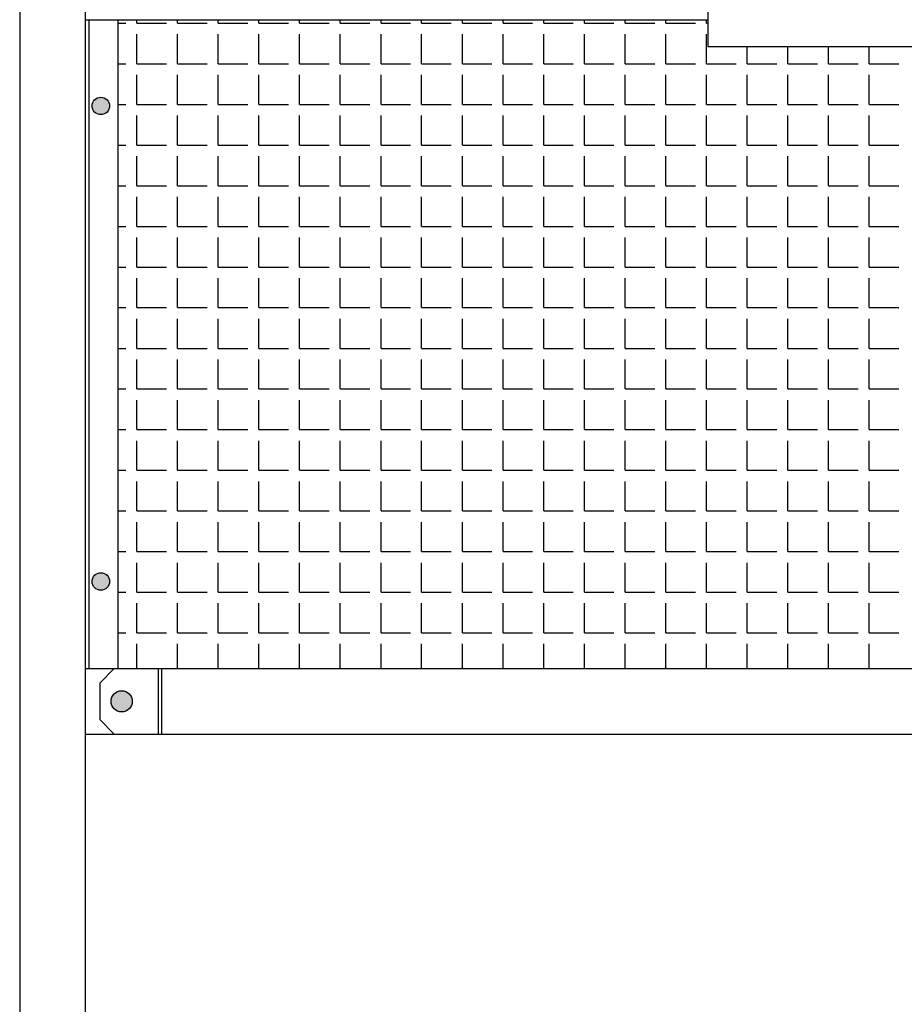
# Model space of a CAD drawing. Extents: x -7184 to 54355, y -25245 to 23911.
# Drawn here: x -2471 to -2454, y 2137 to 2156 of the extents above; entities that cross this region are included whole.
import ezdxf

# ---------------------------------------------------------------- set-up
doc = ezdxf.new("R2010")
doc.units = 0
doc.header["$LTSCALE"] = 3
doc.header["$MEASUREMENT"] = 0
doc.layers.add('VELOPA-FIG10', color=2, linetype='CONTINUOUS')
doc.layers.add('VELOPA-FIG25', color=4, linetype='CONTINUOUS')

msp = doc.modelspace()

# ---------------------------------------------------------------- hatches: boundary and pattern name
at = {"layer": 'VELOPA-FIG10'}
h = msp.add_hatch(color=256, dxfattribs=at)
h.paths.add_polyline_path([(-2469.592, 2153.872), (-2469.427, 2153.872, 0.414214), (-2469.592, 2154.037)])
h.paths.add_polyline_path([(-2469.592, 2153.872), (-2469.592, 2154.037, 0.414214), (-2469.757, 2153.872)])
h.paths.add_polyline_path([(-2469.757, 2153.872, 0.414214), (-2469.592, 2153.707), (-2469.592, 2153.872)])
h.paths.add_polyline_path([(-2469.592, 2153.707, 0.414214), (-2469.427, 2153.872), (-2469.592, 2153.872)])
h = msp.add_hatch(color=256, dxfattribs=at)
h.paths.add_polyline_path([(-2469.592, 2144.882), (-2469.427, 2144.882, 0.414214), (-2469.592, 2145.047)])
h.paths.add_polyline_path([(-2469.592, 2144.882), (-2469.592, 2145.047, 0.414214), (-2469.757, 2144.882)])
h.paths.add_polyline_path([(-2469.757, 2144.882, 0.414214), (-2469.592, 2144.717), (-2469.592, 2144.882)])
h.paths.add_polyline_path([(-2469.592, 2144.717, 0.414214), (-2469.427, 2144.882), (-2469.592, 2144.882)])
h = msp.add_hatch(color=256, dxfattribs=at)
h.paths.add_polyline_path([(-2469.199, 2142.815, -0.414214), (-2469, 2142.616), (-2469.199, 2142.616)])
h.paths.add_polyline_path([(-2469.199, 2142.815), (-2469.199, 2142.616), (-2469.399, 2142.616, -0.414214)])
h.paths.add_polyline_path([(-2469.399, 2142.616), (-2469.199, 2142.616), (-2469.199, 2142.416, -0.414214)])
h.paths.add_polyline_path([(-2469.199, 2142.616), (-2469, 2142.616, -0.414214), (-2469.199, 2142.416)])

# ---------------------------------------------------------------- linework, layer by layer
for p, q in [((-2469.268, 2155.437), (-2469.12, 2155.437)), ((-2468.91, 2155.437), (-2468.91, 2155.502)), ((-2468.91, 2155.437), (-2468.351, 2155.437)), ((-2468.142, 2155.437), (-2468.142, 2155.502)), ((-2468.142, 2155.437), (-2467.583, 2155.437)), ((-2467.373, 2155.437), (-2467.373, 2155.502)), ((-2467.373, 2155.437), (-2466.814, 2155.437)), ((-2466.605, 2155.437), (-2466.605, 2155.502)), ((-2466.605, 2155.437), (-2466.046, 2155.437)), ((-2465.836, 2155.437), (-2465.836, 2155.502)), ((-2465.836, 2155.437), (-2465.277, 2155.437)), ((-2465.068, 2155.437), (-2465.068, 2155.502)), ((-2465.068, 2155.437), (-2464.509, 2155.437)), ((-2464.299, 2155.437), (-2464.299, 2155.502)), ((-2464.299, 2155.437), (-2463.74, 2155.437)), ((-2463.531, 2155.437), (-2463.531, 2155.502)), ((-2463.531, 2155.437), (-2462.972, 2155.437)), ((-2462.762, 2155.437), (-2462.762, 2155.502)), ((-2462.762, 2155.437), (-2462.203, 2155.437)), ((-2461.994, 2155.437), (-2461.994, 2155.502)), ((-2461.994, 2155.437), (-2461.435, 2155.437)), ((-2461.225, 2155.437), (-2461.225, 2155.502)), ((-2461.225, 2155.437), (-2460.666, 2155.437)), ((-2460.457, 2155.437), (-2460.457, 2155.502)), ((-2460.457, 2155.437), (-2459.898, 2155.437)), ((-2459.688, 2155.437), (-2459.688, 2155.502)), ((-2459.688, 2155.437), (-2459.129, 2155.437)), ((-2458.92, 2155.437), (-2458.92, 2155.502)), ((-2458.92, 2155.437), (-2458.361, 2155.437)), ((-2458.151, 2155.437), (-2458.151, 2155.502)), ((-2458.151, 2155.437), (-2458.128, 2155.437)), ((-2468.91, 2154.669), (-2468.91, 2155.228)), ((-2468.142, 2154.669), (-2468.142, 2155.228)), ((-2467.373, 2154.669), (-2467.373, 2155.228)), ((-2466.605, 2154.669), (-2466.605, 2155.228)), ((-2465.836, 2154.669), (-2465.836, 2155.228)), ((-2465.068, 2154.669), (-2465.068, 2155.228)), ((-2464.299, 2154.669), (-2464.299, 2155.228)), ((-2463.531, 2154.669), (-2463.531, 2155.228)), ((-2462.762, 2154.669), (-2462.762, 2155.228)), ((-2461.994, 2154.669), (-2461.994, 2155.228)), ((-2461.225, 2154.669), (-2461.225, 2155.228)), ((-2460.457, 2154.669), (-2460.457, 2155.228)), ((-2459.688, 2154.669), (-2459.688, 2155.228)), ((-2458.92, 2154.669), (-2458.92, 2155.228)), ((-2458.151, 2154.669), (-2458.151, 2155.228)), ((-2457.383, 2154.669), (-2457.383, 2154.993)), ((-2456.614, 2154.669), (-2456.614, 2154.993)), ((-2455.846, 2154.669), (-2455.846, 2154.993)), ((-2455.077, 2154.669), (-2455.077, 2154.993)), ((-2469.268, 2154.669), (-2469.12, 2154.669)), ((-2468.91, 2154.669), (-2468.351, 2154.669)), ((-2468.142, 2154.669), (-2467.583, 2154.669)), ((-2467.373, 2154.669), (-2466.814, 2154.669)), ((-2466.605, 2154.669), (-2466.046, 2154.669)), ((-2465.836, 2154.669), (-2465.277, 2154.669)), ((-2465.068, 2154.669), (-2464.509, 2154.669)), ((-2464.299, 2154.669), (-2463.74, 2154.669)), ((-2463.531, 2154.669), (-2462.972, 2154.669)), ((-2462.762, 2154.669), (-2462.203, 2154.669)), ((-2461.994, 2154.669), (-2461.435, 2154.669)), ((-2461.225, 2154.669), (-2460.666, 2154.669)), ((-2460.457, 2154.669), (-2459.898, 2154.669)), ((-2459.688, 2154.669), (-2459.129, 2154.669)), ((-2458.92, 2154.669), (-2458.361, 2154.669)), ((-2458.151, 2154.669), (-2457.592, 2154.669)), ((-2457.383, 2154.669), (-2456.824, 2154.669)), ((-2456.614, 2154.669), (-2456.055, 2154.669)), ((-2455.846, 2154.669), (-2455.287, 2154.669)), ((-2455.077, 2154.669), (-2454.518, 2154.669)), ((-2468.91, 2153.9), (-2468.91, 2154.459)), ((-2468.142, 2153.9), (-2468.142, 2154.459)), ((-2467.373, 2153.9), (-2467.373, 2154.459)), ((-2466.605, 2153.9), (-2466.605, 2154.459)), ((-2465.836, 2153.9), (-2465.836, 2154.459)), ((-2465.068, 2153.9), (-2465.068, 2154.459)), ((-2464.299, 2153.9), (-2464.299, 2154.459)), ((-2463.531, 2153.9), (-2463.531, 2154.459)), ((-2462.762, 2153.9), (-2462.762, 2154.459)), ((-2461.994, 2153.9), (-2461.994, 2154.459)), ((-2461.225, 2153.9), (-2461.225, 2154.459)), ((-2460.457, 2153.9), (-2460.457, 2154.459)), ((-2459.688, 2153.9), (-2459.688, 2154.459)), ((-2458.92, 2153.9), (-2458.92, 2154.459)), ((-2458.151, 2153.9), (-2458.151, 2154.459)), ((-2457.383, 2153.9), (-2457.383, 2154.459)), ((-2456.614, 2153.9), (-2456.614, 2154.459)), ((-2455.846, 2153.9), (-2455.846, 2154.459)), ((-2455.077, 2153.9), (-2455.077, 2154.459)), ((-2469.268, 2153.9), (-2469.12, 2153.9)), ((-2468.91, 2153.9), (-2468.351, 2153.9)), ((-2468.142, 2153.9), (-2467.583, 2153.9)), ((-2467.373, 2153.9), (-2466.814, 2153.9)), ((-2466.605, 2153.9), (-2466.046, 2153.9)), ((-2465.836, 2153.9), (-2465.277, 2153.9)), ((-2465.068, 2153.9), (-2464.509, 2153.9)), ((-2464.299, 2153.9), (-2463.74, 2153.9)), ((-2463.531, 2153.9), (-2462.972, 2153.9)), ((-2462.762, 2153.9), (-2462.203, 2153.9)), ((-2461.994, 2153.9), (-2461.435, 2153.9)), ((-2461.225, 2153.9), (-2460.666, 2153.9)), ((-2460.457, 2153.9), (-2459.898, 2153.9)), ((-2459.688, 2153.9), (-2459.129, 2153.9)), ((-2458.92, 2153.9), (-2458.361, 2153.9)), ((-2458.151, 2153.9), (-2457.592, 2153.9)), ((-2457.383, 2153.9), (-2456.824, 2153.9)), ((-2456.614, 2153.9), (-2456.055, 2153.9)), ((-2455.846, 2153.9), (-2455.287, 2153.9)), ((-2455.077, 2153.9), (-2454.518, 2153.9)), ((-2468.91, 2153.132), (-2468.91, 2153.691)), ((-2468.142, 2153.132), (-2468.142, 2153.691)), ((-2467.373, 2153.132), (-2467.373, 2153.691)), ((-2466.605, 2153.132), (-2466.605, 2153.691)), ((-2465.836, 2153.132), (-2465.836, 2153.691)), ((-2465.068, 2153.132), (-2465.068, 2153.691)), ((-2464.299, 2153.132), (-2464.299, 2153.691)), ((-2463.531, 2153.132), (-2463.531, 2153.691)), ((-2462.762, 2153.132), (-2462.762, 2153.691)), ((-2461.994, 2153.132), (-2461.994, 2153.691)), ((-2461.225, 2153.132), (-2461.225, 2153.691)), ((-2460.457, 2153.132), (-2460.457, 2153.691)), ((-2459.688, 2153.132), (-2459.688, 2153.691)), ((-2458.92, 2153.132), (-2458.92, 2153.691)), ((-2458.151, 2153.132), (-2458.151, 2153.691)), ((-2457.383, 2153.132), (-2457.383, 2153.691)), ((-2456.614, 2153.132), (-2456.614, 2153.691)), ((-2455.846, 2153.132), (-2455.846, 2153.691)), ((-2455.077, 2153.132), (-2455.077, 2153.691)), ((-2469.268, 2153.132), (-2469.12, 2153.132)), ((-2468.91, 2153.132), (-2468.351, 2153.132)), ((-2468.142, 2153.132), (-2467.583, 2153.132)), ((-2467.373, 2153.132), (-2466.814, 2153.132)), ((-2466.605, 2153.132), (-2466.046, 2153.132)), ((-2465.836, 2153.132), (-2465.277, 2153.132)), ((-2465.068, 2153.132), (-2464.509, 2153.132)), ((-2464.299, 2153.132), (-2463.74, 2153.132)), ((-2463.531, 2153.132), (-2462.972, 2153.132)), ((-2462.762, 2153.132), (-2462.203, 2153.132)), ((-2461.994, 2153.132), (-2461.435, 2153.132)), ((-2461.225, 2153.132), (-2460.666, 2153.132)), ((-2460.457, 2153.132), (-2459.898, 2153.132)), ((-2459.688, 2153.132), (-2459.129, 2153.132)), ((-2458.92, 2153.132), (-2458.361, 2153.132)), ((-2458.151, 2153.132), (-2457.592, 2153.132)), ((-2457.383, 2153.132), (-2456.824, 2153.132)), ((-2456.614, 2153.132), (-2456.055, 2153.132)), ((-2455.846, 2153.132), (-2455.287, 2153.132)), ((-2455.077, 2153.132), (-2454.518, 2153.132)), ((-2468.91, 2152.363), (-2468.91, 2152.922)), ((-2468.142, 2152.363), (-2468.142, 2152.922)), ((-2467.373, 2152.363), (-2467.373, 2152.922)), ((-2466.605, 2152.363), (-2466.605, 2152.922)), ((-2465.836, 2152.363), (-2465.836, 2152.922)), ((-2465.068, 2152.363), (-2465.068, 2152.922)), ((-2464.299, 2152.363), (-2464.299, 2152.922)), ((-2463.531, 2152.363), (-2463.531, 2152.922)), ((-2462.762, 2152.363), (-2462.762, 2152.922)), ((-2461.994, 2152.363), (-2461.994, 2152.922)), ((-2461.225, 2152.363), (-2461.225, 2152.922)), ((-2460.457, 2152.363), (-2460.457, 2152.922)), ((-2459.688, 2152.363), (-2459.688, 2152.922)), ((-2458.92, 2152.363), (-2458.92, 2152.922)), ((-2458.151, 2152.363), (-2458.151, 2152.922)), ((-2457.383, 2152.363), (-2457.383, 2152.922)), ((-2456.614, 2152.363), (-2456.614, 2152.922)), ((-2455.846, 2152.363), (-2455.846, 2152.922)), ((-2455.077, 2152.363), (-2455.077, 2152.922)), ((-2469.268, 2152.363), (-2469.12, 2152.363)), ((-2468.91, 2152.363), (-2468.351, 2152.363)), ((-2468.142, 2152.363), (-2467.583, 2152.363)), ((-2467.373, 2152.363), (-2466.814, 2152.363)), ((-2466.605, 2152.363), (-2466.046, 2152.363)), ((-2465.836, 2152.363), (-2465.277, 2152.363)), ((-2465.068, 2152.363), (-2464.509, 2152.363)), ((-2464.299, 2152.363), (-2463.74, 2152.363)), ((-2463.531, 2152.363), (-2462.972, 2152.363)), ((-2462.762, 2152.363), (-2462.203, 2152.363)), ((-2461.994, 2152.363), (-2461.435, 2152.363)), ((-2461.225, 2152.363), (-2460.666, 2152.363)), ((-2460.457, 2152.363), (-2459.898, 2152.363)), ((-2459.688, 2152.363), (-2459.129, 2152.363)), ((-2458.92, 2152.363), (-2458.361, 2152.363)), ((-2458.151, 2152.363), (-2457.592, 2152.363)), ((-2457.383, 2152.363), (-2456.824, 2152.363)), ((-2456.614, 2152.363), (-2456.055, 2152.363)), ((-2455.846, 2152.363), (-2455.287, 2152.363)), ((-2455.077, 2152.363), (-2454.518, 2152.363)), ((-2468.91, 2151.595), (-2468.91, 2152.154)), ((-2468.142, 2151.595), (-2468.142, 2152.154)), ((-2467.373, 2151.595), (-2467.373, 2152.154)), ((-2466.605, 2151.595), (-2466.605, 2152.154)), ((-2465.836, 2151.595), (-2465.836, 2152.154)), ((-2465.068, 2151.595), (-2465.068, 2152.154)), ((-2464.299, 2151.595), (-2464.299, 2152.154)), ((-2463.531, 2151.595), (-2463.531, 2152.154)), ((-2462.762, 2151.595), (-2462.762, 2152.154)), ((-2461.994, 2151.595), (-2461.994, 2152.154)), ((-2461.225, 2151.595), (-2461.225, 2152.154)), ((-2460.457, 2151.595), (-2460.457, 2152.154)), ((-2459.688, 2151.595), (-2459.688, 2152.154)), ((-2458.92, 2151.595), (-2458.92, 2152.154)), ((-2458.151, 2151.595), (-2458.151, 2152.154)), ((-2457.383, 2151.595), (-2457.383, 2152.154)), ((-2456.614, 2151.595), (-2456.614, 2152.154)), ((-2455.846, 2151.595), (-2455.846, 2152.154)), ((-2455.077, 2151.595), (-2455.077, 2152.154)), ((-2469.268, 2151.595), (-2469.12, 2151.595)), ((-2468.91, 2151.595), (-2468.351, 2151.595)), ((-2468.142, 2151.595), (-2467.583, 2151.595)), ((-2467.373, 2151.595), (-2466.814, 2151.595)), ((-2466.605, 2151.595), (-2466.046, 2151.595)), ((-2465.836, 2151.595), (-2465.277, 2151.595)), ((-2465.068, 2151.595), (-2464.509, 2151.595)), ((-2464.299, 2151.595), (-2463.74, 2151.595)), ((-2463.531, 2151.595), (-2462.972, 2151.595)), ((-2462.762, 2151.595), (-2462.203, 2151.595)), ((-2461.994, 2151.595), (-2461.435, 2151.595)), ((-2461.225, 2151.595), (-2460.666, 2151.595)), ((-2460.457, 2151.595), (-2459.898, 2151.595)), ((-2459.688, 2151.595), (-2459.129, 2151.595)), ((-2458.92, 2151.595), (-2458.361, 2151.595)), ((-2458.151, 2151.595), (-2457.592, 2151.595)), ((-2457.383, 2151.595), (-2456.824, 2151.595)), ((-2456.614, 2151.595), (-2456.055, 2151.595)), ((-2455.846, 2151.595), (-2455.287, 2151.595)), ((-2455.077, 2151.595), (-2454.518, 2151.595)), ((-2468.91, 2150.826), (-2468.91, 2151.385)), ((-2468.142, 2150.826), (-2468.142, 2151.385)), ((-2467.373, 2150.826), (-2467.373, 2151.385)), ((-2466.605, 2150.826), (-2466.605, 2151.385)), ((-2465.836, 2150.826), (-2465.836, 2151.385)), ((-2465.068, 2150.826), (-2465.068, 2151.385)), ((-2464.299, 2150.826), (-2464.299, 2151.385)), ((-2463.531, 2150.826), (-2463.531, 2151.385)), ((-2462.762, 2150.826), (-2462.762, 2151.385)), ((-2461.994, 2150.826), (-2461.994, 2151.385)), ((-2461.225, 2150.826), (-2461.225, 2151.385)), ((-2460.457, 2150.826), (-2460.457, 2151.385)), ((-2459.688, 2150.826), (-2459.688, 2151.385)), ((-2458.92, 2150.826), (-2458.92, 2151.385)), ((-2458.151, 2150.826), (-2458.151, 2151.385)), ((-2457.383, 2150.826), (-2457.383, 2151.385)), ((-2456.614, 2150.826), (-2456.614, 2151.385)), ((-2455.846, 2150.826), (-2455.846, 2151.385)), ((-2455.077, 2150.826), (-2455.077, 2151.385)), ((-2469.268, 2150.826), (-2469.12, 2150.826)), ((-2468.91, 2150.826), (-2468.351, 2150.826)), ((-2468.142, 2150.826), (-2467.583, 2150.826)), ((-2467.373, 2150.826), (-2466.814, 2150.826)), ((-2466.605, 2150.826), (-2466.046, 2150.826)), ((-2465.836, 2150.826), (-2465.277, 2150.826)), ((-2465.068, 2150.826), (-2464.509, 2150.826)), ((-2464.299, 2150.826), (-2463.74, 2150.826)), ((-2463.531, 2150.826), (-2462.972, 2150.826)), ((-2462.762, 2150.826), (-2462.203, 2150.826)), ((-2461.994, 2150.826), (-2461.435, 2150.826)), ((-2461.225, 2150.826), (-2460.666, 2150.826)), ((-2460.457, 2150.826), (-2459.898, 2150.826)), ((-2459.688, 2150.826), (-2459.129, 2150.826)), ((-2458.92, 2150.826), (-2458.361, 2150.826)), ((-2458.151, 2150.826), (-2457.592, 2150.826)), ((-2457.383, 2150.826), (-2456.824, 2150.826)), ((-2456.614, 2150.826), (-2456.055, 2150.826)), ((-2455.846, 2150.826), (-2455.287, 2150.826)), ((-2455.077, 2150.826), (-2454.518, 2150.826)), ((-2468.91, 2150.058), (-2468.91, 2150.617)), ((-2468.142, 2150.058), (-2468.142, 2150.617)), ((-2467.373, 2150.058), (-2467.373, 2150.617)), ((-2466.605, 2150.058), (-2466.605, 2150.617)), ((-2465.836, 2150.058), (-2465.836, 2150.617)), ((-2465.068, 2150.058), (-2465.068, 2150.617)), ((-2464.299, 2150.058), (-2464.299, 2150.617)), ((-2463.531, 2150.058), (-2463.531, 2150.617)), ((-2462.762, 2150.058), (-2462.762, 2150.617)), ((-2461.994, 2150.058), (-2461.994, 2150.617)), ((-2461.225, 2150.058), (-2461.225, 2150.617)), ((-2460.457, 2150.058), (-2460.457, 2150.617)), ((-2459.688, 2150.058), (-2459.688, 2150.617)), ((-2458.92, 2150.058), (-2458.92, 2150.617)), ((-2458.151, 2150.058), (-2458.151, 2150.617)), ((-2457.383, 2150.058), (-2457.383, 2150.617)), ((-2456.614, 2150.058), (-2456.614, 2150.617)), ((-2455.846, 2150.058), (-2455.846, 2150.617)), ((-2455.077, 2150.058), (-2455.077, 2150.617)), ((-2469.268, 2150.058), (-2469.12, 2150.058)), ((-2468.91, 2150.058), (-2468.351, 2150.058)), ((-2468.142, 2150.058), (-2467.583, 2150.058)), ((-2467.373, 2150.058), (-2466.814, 2150.058)), ((-2466.605, 2150.058), (-2466.046, 2150.058)), ((-2465.836, 2150.058), (-2465.277, 2150.058)), ((-2465.068, 2150.058), (-2464.509, 2150.058)), ((-2464.299, 2150.058), (-2463.74, 2150.058)), ((-2463.531, 2150.058), (-2462.972, 2150.058)), ((-2462.762, 2150.058), (-2462.203, 2150.058)), ((-2461.994, 2150.058), (-2461.435, 2150.058)), ((-2461.225, 2150.058), (-2460.666, 2150.058)), ((-2460.457, 2150.058), (-2459.898, 2150.058)), ((-2459.688, 2150.058), (-2459.129, 2150.058)), ((-2458.92, 2150.058), (-2458.361, 2150.058)), ((-2458.151, 2150.058), (-2457.592, 2150.058)), ((-2457.383, 2150.058), (-2456.824, 2150.058)), ((-2456.614, 2150.058), (-2456.055, 2150.058)), ((-2455.846, 2150.058), (-2455.287, 2150.058)), ((-2455.077, 2150.058), (-2454.518, 2150.058)), ((-2468.91, 2149.289), (-2468.91, 2149.848)), ((-2468.142, 2149.289), (-2468.142, 2149.848)), ((-2467.373, 2149.289), (-2467.373, 2149.848)), ((-2466.605, 2149.289), (-2466.605, 2149.848)), ((-2465.836, 2149.289), (-2465.836, 2149.848)), ((-2465.068, 2149.289), (-2465.068, 2149.848)), ((-2464.299, 2149.289), (-2464.299, 2149.848)), ((-2463.531, 2149.289), (-2463.531, 2149.848)), ((-2462.762, 2149.289), (-2462.762, 2149.848)), ((-2461.994, 2149.289), (-2461.994, 2149.848)), ((-2461.225, 2149.289), (-2461.225, 2149.848)), ((-2460.457, 2149.289), (-2460.457, 2149.848)), ((-2459.688, 2149.289), (-2459.688, 2149.848)), ((-2458.92, 2149.289), (-2458.92, 2149.848)), ((-2458.151, 2149.289), (-2458.151, 2149.848)), ((-2457.383, 2149.289), (-2457.383, 2149.848)), ((-2456.614, 2149.289), (-2456.614, 2149.848)), ((-2455.846, 2149.289), (-2455.846, 2149.848)), ((-2455.077, 2149.289), (-2455.077, 2149.848)), ((-2469.268, 2149.289), (-2469.12, 2149.289)), ((-2468.91, 2149.289), (-2468.351, 2149.289)), ((-2468.142, 2149.289), (-2467.583, 2149.289)), ((-2467.373, 2149.289), (-2466.814, 2149.289)), ((-2466.605, 2149.289), (-2466.046, 2149.289)), ((-2465.836, 2149.289), (-2465.277, 2149.289)), ((-2465.068, 2149.289), (-2464.509, 2149.289)), ((-2464.299, 2149.289), (-2463.74, 2149.289)), ((-2463.531, 2149.289), (-2462.972, 2149.289)), ((-2462.762, 2149.289), (-2462.203, 2149.289)), ((-2461.994, 2149.289), (-2461.435, 2149.289)), ((-2461.225, 2149.289), (-2460.666, 2149.289)), ((-2460.457, 2149.289), (-2459.898, 2149.289)), ((-2459.688, 2149.289), (-2459.129, 2149.289)), ((-2458.92, 2149.289), (-2458.361, 2149.289)), ((-2458.151, 2149.289), (-2457.592, 2149.289)), ((-2457.383, 2149.289), (-2456.824, 2149.289)), ((-2456.614, 2149.289), (-2456.055, 2149.289)), ((-2455.846, 2149.289), (-2455.287, 2149.289)), ((-2455.077, 2149.289), (-2454.518, 2149.289)), ((-2468.91, 2148.521), (-2468.91, 2149.08)), ((-2468.142, 2148.521), (-2468.142, 2149.08)), ((-2467.373, 2148.521), (-2467.373, 2149.08)), ((-2466.605, 2148.521), (-2466.605, 2149.08)), ((-2465.836, 2148.521), (-2465.836, 2149.08)), ((-2465.068, 2148.521), (-2465.068, 2149.08)), ((-2464.299, 2148.521), (-2464.299, 2149.08)), ((-2463.531, 2148.521), (-2463.531, 2149.08)), ((-2462.762, 2148.521), (-2462.762, 2149.08)), ((-2461.994, 2148.521), (-2461.994, 2149.08)), ((-2461.225, 2148.521), (-2461.225, 2149.08)), ((-2460.457, 2148.521), (-2460.457, 2149.08)), ((-2459.688, 2148.521), (-2459.688, 2149.08)), ((-2458.92, 2148.521), (-2458.92, 2149.08)), ((-2458.151, 2148.521), (-2458.151, 2149.08)), ((-2457.383, 2148.521), (-2457.383, 2149.08)), ((-2456.614, 2148.521), (-2456.614, 2149.08)), ((-2455.846, 2148.521), (-2455.846, 2149.08)), ((-2455.077, 2148.521), (-2455.077, 2149.08)), ((-2469.268, 2148.521), (-2469.12, 2148.521)), ((-2468.91, 2148.521), (-2468.351, 2148.521)), ((-2468.142, 2148.521), (-2467.583, 2148.521)), ((-2467.373, 2148.521), (-2466.814, 2148.521)), ((-2466.605, 2148.521), (-2466.046, 2148.521)), ((-2465.836, 2148.521), (-2465.277, 2148.521)), ((-2465.068, 2148.521), (-2464.509, 2148.521)), ((-2464.299, 2148.521), (-2463.74, 2148.521)), ((-2463.531, 2148.521), (-2462.972, 2148.521)), ((-2462.762, 2148.521), (-2462.203, 2148.521)), ((-2461.994, 2148.521), (-2461.435, 2148.521)), ((-2461.225, 2148.521), (-2460.666, 2148.521)), ((-2460.457, 2148.521), (-2459.898, 2148.521)), ((-2459.688, 2148.521), (-2459.129, 2148.521)), ((-2458.92, 2148.521), (-2458.361, 2148.521)), ((-2458.151, 2148.521), (-2457.592, 2148.521)), ((-2457.383, 2148.521), (-2456.824, 2148.521)), ((-2456.614, 2148.521), (-2456.055, 2148.521)), ((-2455.846, 2148.521), (-2455.287, 2148.521)), ((-2455.077, 2148.521), (-2454.518, 2148.521)), ((-2468.91, 2147.752), (-2468.91, 2148.311)), ((-2468.142, 2147.752), (-2468.142, 2148.311)), ((-2467.373, 2147.752), (-2467.373, 2148.311)), ((-2466.605, 2147.752), (-2466.605, 2148.311)), ((-2465.836, 2147.752), (-2465.836, 2148.311)), ((-2465.068, 2147.752), (-2465.068, 2148.311)), ((-2464.299, 2147.752), (-2464.299, 2148.311)), ((-2463.531, 2147.752), (-2463.531, 2148.311)), ((-2462.762, 2147.752), (-2462.762, 2148.311)), ((-2461.994, 2147.752), (-2461.994, 2148.311)), ((-2461.225, 2147.752), (-2461.225, 2148.311)), ((-2460.457, 2147.752), (-2460.457, 2148.311)), ((-2459.688, 2147.752), (-2459.688, 2148.311)), ((-2458.92, 2147.752), (-2458.92, 2148.311)), ((-2458.151, 2147.752), (-2458.151, 2148.311)), ((-2457.383, 2147.752), (-2457.383, 2148.311)), ((-2456.614, 2147.752), (-2456.614, 2148.311)), ((-2455.846, 2147.752), (-2455.846, 2148.311)), ((-2455.077, 2147.752), (-2455.077, 2148.311)), ((-2469.268, 2147.752), (-2469.12, 2147.752)), ((-2468.91, 2147.752), (-2468.351, 2147.752)), ((-2468.142, 2147.752), (-2467.583, 2147.752)), ((-2467.373, 2147.752), (-2466.814, 2147.752)), ((-2466.605, 2147.752), (-2466.046, 2147.752)), ((-2465.836, 2147.752), (-2465.277, 2147.752)), ((-2465.068, 2147.752), (-2464.509, 2147.752)), ((-2464.299, 2147.752), (-2463.74, 2147.752)), ((-2463.531, 2147.752), (-2462.972, 2147.752)), ((-2462.762, 2147.752), (-2462.203, 2147.752)), ((-2461.994, 2147.752), (-2461.435, 2147.752)), ((-2461.225, 2147.752), (-2460.666, 2147.752)), ((-2460.457, 2147.752), (-2459.898, 2147.752)), ((-2459.688, 2147.752), (-2459.129, 2147.752)), ((-2458.92, 2147.752), (-2458.361, 2147.752)), ((-2458.151, 2147.752), (-2457.592, 2147.752)), ((-2457.383, 2147.752), (-2456.824, 2147.752)), ((-2456.614, 2147.752), (-2456.055, 2147.752)), ((-2455.846, 2147.752), (-2455.287, 2147.752)), ((-2455.077, 2147.752), (-2454.518, 2147.752)), ((-2468.91, 2146.984), (-2468.91, 2147.543)), ((-2468.142, 2146.984), (-2468.142, 2147.543)), ((-2467.373, 2146.984), (-2467.373, 2147.543)), ((-2466.605, 2146.984), (-2466.605, 2147.543)), ((-2465.836, 2146.984), (-2465.836, 2147.543)), ((-2465.068, 2146.984), (-2465.068, 2147.543)), ((-2464.299, 2146.984), (-2464.299, 2147.543)), ((-2463.531, 2146.984), (-2463.531, 2147.543)), ((-2462.762, 2146.984), (-2462.762, 2147.543)), ((-2461.994, 2146.984), (-2461.994, 2147.543)), ((-2461.225, 2146.984), (-2461.225, 2147.543)), ((-2460.457, 2146.984), (-2460.457, 2147.543)), ((-2459.688, 2146.984), (-2459.688, 2147.543)), ((-2458.92, 2146.984), (-2458.92, 2147.543)), ((-2458.151, 2146.984), (-2458.151, 2147.543)), ((-2457.383, 2146.984), (-2457.383, 2147.543)), ((-2456.614, 2146.984), (-2456.614, 2147.543)), ((-2455.846, 2146.984), (-2455.846, 2147.543)), ((-2455.077, 2146.984), (-2455.077, 2147.543)), ((-2469.268, 2146.984), (-2469.12, 2146.984)), ((-2468.91, 2146.984), (-2468.351, 2146.984)), ((-2468.142, 2146.984), (-2467.583, 2146.984)), ((-2467.373, 2146.984), (-2466.814, 2146.984)), ((-2466.605, 2146.984), (-2466.046, 2146.984)), ((-2465.836, 2146.984), (-2465.277, 2146.984)), ((-2465.068, 2146.984), (-2464.509, 2146.984)), ((-2464.299, 2146.984), (-2463.74, 2146.984)), ((-2463.531, 2146.984), (-2462.972, 2146.984)), ((-2462.762, 2146.984), (-2462.203, 2146.984)), ((-2461.994, 2146.984), (-2461.435, 2146.984)), ((-2461.225, 2146.984), (-2460.666, 2146.984)), ((-2460.457, 2146.984), (-2459.898, 2146.984)), ((-2459.688, 2146.984), (-2459.129, 2146.984)), ((-2458.92, 2146.984), (-2458.361, 2146.984)), ((-2458.151, 2146.984), (-2457.592, 2146.984)), ((-2457.383, 2146.984), (-2456.824, 2146.984)), ((-2456.614, 2146.984), (-2456.055, 2146.984)), ((-2455.846, 2146.984), (-2455.287, 2146.984)), ((-2455.077, 2146.984), (-2454.518, 2146.984)), ((-2468.91, 2146.215), (-2468.91, 2146.774)), ((-2468.142, 2146.215), (-2468.142, 2146.774)), ((-2467.373, 2146.215), (-2467.373, 2146.774)), ((-2466.605, 2146.215), (-2466.605, 2146.774)), ((-2465.836, 2146.215), (-2465.836, 2146.774)), ((-2465.068, 2146.215), (-2465.068, 2146.774)), ((-2464.299, 2146.215), (-2464.299, 2146.774)), ((-2463.531, 2146.215), (-2463.531, 2146.774)), ((-2462.762, 2146.215), (-2462.762, 2146.774)), ((-2461.994, 2146.215), (-2461.994, 2146.774)), ((-2461.225, 2146.215), (-2461.225, 2146.774)), ((-2460.457, 2146.215), (-2460.457, 2146.774)), ((-2459.688, 2146.215), (-2459.688, 2146.774)), ((-2458.92, 2146.215), (-2458.92, 2146.774)), ((-2458.151, 2146.215), (-2458.151, 2146.774)), ((-2457.383, 2146.215), (-2457.383, 2146.774)), ((-2456.614, 2146.215), (-2456.614, 2146.774)), ((-2455.846, 2146.215), (-2455.846, 2146.774)), ((-2455.077, 2146.215), (-2455.077, 2146.774)), ((-2469.268, 2146.215), (-2469.12, 2146.215)), ((-2468.91, 2146.215), (-2468.351, 2146.215)), ((-2468.142, 2146.215), (-2467.583, 2146.215)), ((-2467.373, 2146.215), (-2466.814, 2146.215)), ((-2466.605, 2146.215), (-2466.046, 2146.215)), ((-2465.836, 2146.215), (-2465.277, 2146.215)), ((-2465.068, 2146.215), (-2464.509, 2146.215)), ((-2464.299, 2146.215), (-2463.74, 2146.215)), ((-2463.531, 2146.215), (-2462.972, 2146.215)), ((-2462.762, 2146.215), (-2462.203, 2146.215)), ((-2461.994, 2146.215), (-2461.435, 2146.215)), ((-2461.225, 2146.215), (-2460.666, 2146.215)), ((-2460.457, 2146.215), (-2459.898, 2146.215)), ((-2459.688, 2146.215), (-2459.129, 2146.215)), ((-2458.92, 2146.215), (-2458.361, 2146.215)), ((-2458.151, 2146.215), (-2457.592, 2146.215)), ((-2457.383, 2146.215), (-2456.824, 2146.215)), ((-2456.614, 2146.215), (-2456.055, 2146.215)), ((-2455.846, 2146.215), (-2455.287, 2146.215)), ((-2455.077, 2146.215), (-2454.518, 2146.215)), ((-2468.91, 2145.447), (-2468.91, 2146.006)), ((-2468.142, 2145.447), (-2468.142, 2146.006)), ((-2467.373, 2145.447), (-2467.373, 2146.006)), ((-2466.605, 2145.447), (-2466.605, 2146.006)), ((-2465.836, 2145.447), (-2465.836, 2146.006)), ((-2465.068, 2145.447), (-2465.068, 2146.006)), ((-2464.299, 2145.447), (-2464.299, 2146.006)), ((-2463.531, 2145.447), (-2463.531, 2146.006)), ((-2462.762, 2145.447), (-2462.762, 2146.006)), ((-2461.994, 2145.447), (-2461.994, 2146.006)), ((-2461.225, 2145.447), (-2461.225, 2146.006)), ((-2460.457, 2145.447), (-2460.457, 2146.006)), ((-2459.688, 2145.447), (-2459.688, 2146.006)), ((-2458.92, 2145.447), (-2458.92, 2146.006)), ((-2458.151, 2145.447), (-2458.151, 2146.006)), ((-2457.383, 2145.447), (-2457.383, 2146.006)), ((-2456.614, 2145.447), (-2456.614, 2146.006)), ((-2455.846, 2145.447), (-2455.846, 2146.006)), ((-2455.077, 2145.447), (-2455.077, 2146.006)), ((-2469.268, 2145.447), (-2469.12, 2145.447)), ((-2468.91, 2145.447), (-2468.351, 2145.447)), ((-2468.142, 2145.447), (-2467.583, 2145.447)), ((-2467.373, 2145.447), (-2466.814, 2145.447)), ((-2466.605, 2145.447), (-2466.046, 2145.447)), ((-2465.836, 2145.447), (-2465.277, 2145.447)), ((-2465.068, 2145.447), (-2464.509, 2145.447)), ((-2464.299, 2145.447), (-2463.74, 2145.447)), ((-2463.531, 2145.447), (-2462.972, 2145.447)), ((-2462.762, 2145.447), (-2462.203, 2145.447)), ((-2461.994, 2145.447), (-2461.435, 2145.447)), ((-2461.225, 2145.447), (-2460.666, 2145.447)), ((-2460.457, 2145.447), (-2459.898, 2145.447)), ((-2459.688, 2145.447), (-2459.129, 2145.447)), ((-2458.92, 2145.447), (-2458.361, 2145.447)), ((-2458.151, 2145.447), (-2457.592, 2145.447)), ((-2457.383, 2145.447), (-2456.824, 2145.447)), ((-2456.614, 2145.447), (-2456.055, 2145.447)), ((-2455.846, 2145.447), (-2455.287, 2145.447)), ((-2455.077, 2145.447), (-2454.518, 2145.447)), ((-2468.91, 2144.678), (-2468.91, 2145.237)), ((-2468.142, 2144.678), (-2468.142, 2145.237)), ((-2467.373, 2144.678), (-2467.373, 2145.237)), ((-2466.605, 2144.678), (-2466.605, 2145.237)), ((-2465.836, 2144.678), (-2465.836, 2145.237)), ((-2465.068, 2144.678), (-2465.068, 2145.237)), ((-2464.299, 2144.678), (-2464.299, 2145.237)), ((-2463.531, 2144.678), (-2463.531, 2145.237)), ((-2462.762, 2144.678), (-2462.762, 2145.237)), ((-2461.994, 2144.678), (-2461.994, 2145.237)), ((-2461.225, 2144.678), (-2461.225, 2145.237)), ((-2460.457, 2144.678), (-2460.457, 2145.237)), ((-2459.688, 2144.678), (-2459.688, 2145.237)), ((-2458.92, 2144.678), (-2458.92, 2145.237)), ((-2458.151, 2144.678), (-2458.151, 2145.237)), ((-2457.383, 2144.678), (-2457.383, 2145.237)), ((-2456.614, 2144.678), (-2456.614, 2145.237)), ((-2455.846, 2144.678), (-2455.846, 2145.237)), ((-2455.077, 2144.678), (-2455.077, 2145.237)), ((-2469.268, 2144.678), (-2469.12, 2144.678)), ((-2468.91, 2144.678), (-2468.351, 2144.678)), ((-2468.142, 2144.678), (-2467.583, 2144.678)), ((-2467.373, 2144.678), (-2466.814, 2144.678)), ((-2466.605, 2144.678), (-2466.046, 2144.678)), ((-2465.836, 2144.678), (-2465.277, 2144.678)), ((-2465.068, 2144.678), (-2464.509, 2144.678)), ((-2464.299, 2144.678), (-2463.74, 2144.678)), ((-2463.531, 2144.678), (-2462.972, 2144.678)), ((-2462.762, 2144.678), (-2462.203, 2144.678)), ((-2461.994, 2144.678), (-2461.435, 2144.678)), ((-2461.225, 2144.678), (-2460.666, 2144.678)), ((-2460.457, 2144.678), (-2459.898, 2144.678)), ((-2459.688, 2144.678), (-2459.129, 2144.678)), ((-2458.92, 2144.678), (-2458.361, 2144.678)), ((-2458.151, 2144.678), (-2457.592, 2144.678)), ((-2457.383, 2144.678), (-2456.824, 2144.678)), ((-2456.614, 2144.678), (-2456.055, 2144.678)), ((-2455.846, 2144.678), (-2455.287, 2144.678)), ((-2455.077, 2144.678), (-2454.518, 2144.678)), ((-2468.91, 2143.91), (-2468.91, 2144.469)), ((-2468.142, 2143.91), (-2468.142, 2144.469)), ((-2467.373, 2143.91), (-2467.373, 2144.469)), ((-2466.605, 2143.91), (-2466.605, 2144.469)), ((-2465.836, 2143.91), (-2465.836, 2144.469)), ((-2465.068, 2143.91), (-2465.068, 2144.469)), ((-2464.299, 2143.91), (-2464.299, 2144.469)), ((-2463.531, 2143.91), (-2463.531, 2144.469)), ((-2462.762, 2143.91), (-2462.762, 2144.469)), ((-2461.994, 2143.91), (-2461.994, 2144.469)), ((-2461.225, 2143.91), (-2461.225, 2144.469)), ((-2460.457, 2143.91), (-2460.457, 2144.469)), ((-2459.688, 2143.91), (-2459.688, 2144.469)), ((-2458.92, 2143.91), (-2458.92, 2144.469)), ((-2458.151, 2143.91), (-2458.151, 2144.469)), ((-2457.383, 2143.91), (-2457.383, 2144.469)), ((-2456.614, 2143.91), (-2456.614, 2144.469)), ((-2455.846, 2143.91), (-2455.846, 2144.469)), ((-2455.077, 2143.91), (-2455.077, 2144.469)), ((-2469.268, 2143.91), (-2469.12, 2143.91)), ((-2468.91, 2143.91), (-2468.351, 2143.91)), ((-2468.142, 2143.91), (-2467.583, 2143.91)), ((-2467.373, 2143.91), (-2466.814, 2143.91)), ((-2466.605, 2143.91), (-2466.046, 2143.91)), ((-2465.836, 2143.91), (-2465.277, 2143.91)), ((-2465.068, 2143.91), (-2464.509, 2143.91)), ((-2464.299, 2143.91), (-2463.74, 2143.91)), ((-2463.531, 2143.91), (-2462.972, 2143.91)), ((-2462.762, 2143.91), (-2462.203, 2143.91)), ((-2461.994, 2143.91), (-2461.435, 2143.91)), ((-2461.225, 2143.91), (-2460.666, 2143.91)), ((-2460.457, 2143.91), (-2459.898, 2143.91)), ((-2459.688, 2143.91), (-2459.129, 2143.91)), ((-2458.92, 2143.91), (-2458.361, 2143.91)), ((-2458.151, 2143.91), (-2457.592, 2143.91)), ((-2457.383, 2143.91), (-2456.824, 2143.91)), ((-2456.614, 2143.91), (-2456.055, 2143.91)), ((-2455.846, 2143.91), (-2455.287, 2143.91)), ((-2455.077, 2143.91), (-2454.518, 2143.91)), ((-2468.91, 2143.234), (-2468.91, 2143.7)), ((-2468.142, 2143.234), (-2468.142, 2143.7)), ((-2467.373, 2143.234), (-2467.373, 2143.7)), ((-2466.605, 2143.234), (-2466.605, 2143.7)), ((-2465.836, 2143.234), (-2465.836, 2143.7)), ((-2465.068, 2143.234), (-2465.068, 2143.7)), ((-2464.299, 2143.234), (-2464.299, 2143.7)), ((-2463.531, 2143.234), (-2463.531, 2143.7)), ((-2462.762, 2143.234), (-2462.762, 2143.7)), ((-2461.994, 2143.234), (-2461.994, 2143.7)), ((-2461.225, 2143.234), (-2461.225, 2143.7)), ((-2460.457, 2143.234), (-2460.457, 2143.7)), ((-2459.688, 2143.234), (-2459.688, 2143.7)), ((-2458.92, 2143.234), (-2458.92, 2143.7)), ((-2458.151, 2143.234), (-2458.151, 2143.7)), ((-2457.383, 2143.234), (-2457.383, 2143.7)), ((-2456.614, 2143.234), (-2456.614, 2143.7)), ((-2455.846, 2143.234), (-2455.846, 2143.7)), ((-2455.077, 2143.234), (-2455.077, 2143.7))]:
    msp.add_line(p, q, dxfattribs=at)
for centre, radius in [((-2469.592, 2153.872), 0.165), ((-2469.592, 2144.882), 0.165), ((-2469.199, 2142.616), 0.2)]:
    msp.add_circle(centre, radius, dxfattribs=at)
at = {"layer": 'VELOPA-FIG25'}
for p, q in [((-2471.124, 2170.836), (-2471.124, 2148.323)), ((-2469.887, 2170.836), (-2469.887, 2148.323)), ((-2458.128, 2169.433), (-2458.128, 2154.993)), ((-2469.887, 2155.502), (-2458.128, 2155.502)), ((-2469.818, 2155.502), (-2469.818, 2148.323)), ((-2469.268, 2155.502), (-2469.268, 2148.323)), ((-2458.128, 2154.993), (-2452.566, 2154.993)), ((-2471.124, 2148.46), (-2471.124, 2115.11)), ((-2469.887, 2148.46), (-2469.887, 2115.11)), ((-2469.818, 2148.46), (-2469.818, 2143.234)), ((-2469.268, 2148.46), (-2469.268, 2143.234)), ((-2469.887, 2143.234), (-2429.867, 2143.234)), ((-2469.337, 2143.234), (-2469.612, 2142.959)), ((-2468.511, 2143.234), (-2468.511, 2141.997)), ((-2468.443, 2143.234), (-2468.443, 2141.997)), ((-2469.612, 2142.959), (-2469.612, 2142.272)), ((-2469.337, 2141.997), (-2469.612, 2142.272)), ((-2469.887, 2141.997), (-2429.867, 2141.997))]:
    msp.add_line(p, q, dxfattribs=at)

doc.saveas('drawing.dxf')
